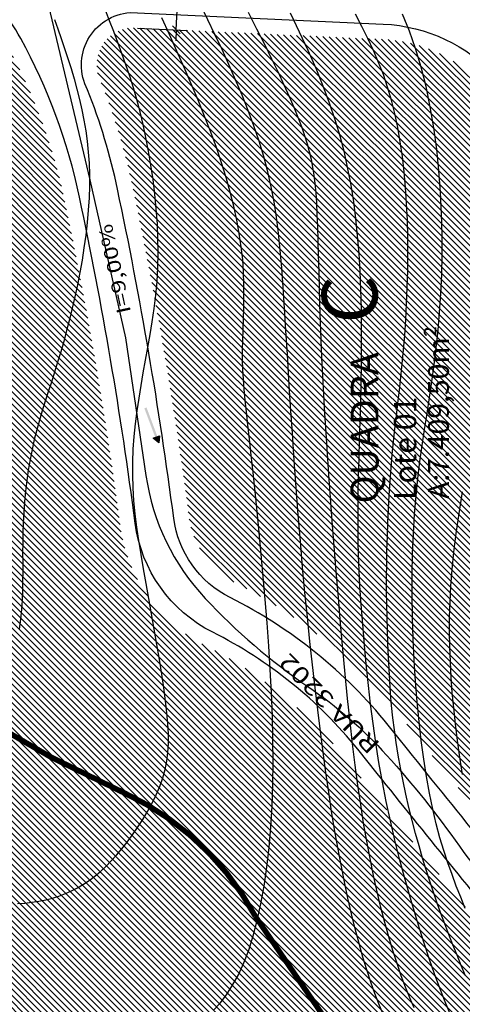
# Model space of a CAD drawing. Units: millimetres. Extents: x 185530 to 187947, y 1674286 to 1677060.
# Drawn here: x 186530 to 186610, y 1675345 to 1675523 of the extents above; entities that cross this region are included whole.
import ezdxf
from ezdxf.enums import TextEntityAlignment as Align

# ---------------------------------------------------------------- set-up
doc = ezdxf.new("R2010")
doc.units = ezdxf.units.MM
doc.header["$MEASUREMENT"] = 0
doc.header["$PDMODE"] = 2
doc.header["$PDSIZE"] = -1
for name, color, linetype in [('41', 41, 'Continuous'), ('COTA', 13, 'Continuous'), ('EIXOS1', 7, 'Continuous'), ('PASSEIO', 7, 'Continuous'), ('SETAS', 7, 'Continuous'), ('T-ALINH-PROJ-C', 6, 'Continuous'), ('TEXT-MATR', 1, 'Continuous'), ('TEXTO_ÁREAS-TOP', 1, 'Continuous'), ('TEXTOS', 4, 'Continuous'), ('TOP-CURVAS_1M', 30, 'Continuous'), ('TOP-CURVAS_5M', 32, 'Continuous'), ('VERDE', 92, 'Continuous')]:
    doc.layers.add(name, color=color, linetype=linetype)
doc.layers.add('Hi-Arroio', color=150, linetype='Continuous', lineweight=9)
doc.styles.add('HLV-850', font='ARIAL.TTF')
doc.styles.add('REGUA60', font='simplex.shx')
doc.styles.add('ROMANT', font='romant', dxfattribs={"height": 0.2})
doc.styles.add('SANSSERIF', font='sanss___.ttf', dxfattribs={"height": 2.5})
doc.dimstyles.new('ISO-25', dxfattribs={"dimtxt": 2.5, "dimasz": 2.5, "dimexe": 1.25, "dimexo": 0.625, "dimtad": 1, "dimtxsty": 'Standard', "dimcen": 2.5, "dimadec": 0, "dimazin": 0, "dimtfac": 1, "dimtmove": 0, "dimatfit": 3, "dimfxl": 0, "dimarcsym": 0})
pattern_1 = [(135, (1850020.814856368, 1489970.882688085), (-0.5612660075668222, -0.5612660075668219), [])]

# ---------------------------------------------------------------- blocks, each defined once
blk = doc.blocks.new('COTATR')
at = {"color": 6}
blk.add_line((-70.71067811865441, -70.71067811865487), (70.71067811865487, 70.71067811865441), dxfattribs=at)
at = {"color": 0, "linetype": 'ByBlock'}
blk.add_line((0, 0), (200, 0), dxfattribs=at)
blk = doc.blocks.new('*D41')
at = {"layer": 'COTA', "color": 0, "lineweight": -2}
for p, q in [((186552.6598791478, 1675546.650191916), (186561.6503988119, 1675546.237207452)), ((186558.5039738101, 1675521.325868822), (186559.6520466816, 1675546.318992311)), ((186551.5108885327, 1675521.637089495), (186560.5014081972, 1675521.22410503))]:
    blk.add_line(p, q, dxfattribs=at)
at = {"layer": 'DEFPOINTS', "color": 0}
for p in [(186549.6630392598, 1675546.787853404), (186559.6525055532, 1675546.328981777), (186548.5140486447, 1675521.774750983)]:
    blk.add_point(p, dxfattribs=at)
at = {"layer": 'COTA', "color": 0, "lineweight": -2, "xscale": 0.01, "yscale": 0.01, "zscale": 0.01}
for p, rotation in [((186559.6525055532, 1675546.328981777), 87.3699356981176), ((186558.5035149385, 1675521.315879355), 267.3699356981176)]:
    blk.add_blockref('COTATR', p, dxfattribs=dict(at, rotation=rotation))
at = {"layer": 'COTA', "color": 2, "insert": (186557.2071259155, 1675533.908370667), "char_height": 1.5, "attachment_point": 5, "rotation": 87.36993569811759, "style": 'REGUA60'}
blk.add_mtext('\\A1;25,00', dxfattribs=at)
blk = doc.blocks.new('PERU')
at = {"layer": '41'}
h = blk.add_hatch(dxfattribs=at)
h.set_pattern_fill('ANSI31', color=256, scale=0.25, angle=89.99999999999999, style=0)
h.set_pattern_definition(pattern_1)
edge = h.paths.add_edge_path()
edge.add_arc((186545.7792074645, 1675511.851115876), 0.7852787709393455, 192.7047683029532, 192.7067088896184)
edge.add_arc((186550.8976246209, 1675514.980860152), 6.747832893914595, 95.6579196913649, 209.3019816746539, ccw=False)
edge.add_line((186550.2323631008, 1675521.695819264), (186595.6509701958, 1675519.60949057))
edge.add_arc((186594.4271595652, 1675492.967583966), 26.66999999992478, 358.4051061278474, 447.3699356980467, ccw=False)
edge.add_arc((193608.8696796325, 1675289.61663004), 6990.7195235013, 178.3391914309418, 179.1599957682897)
edge.add_arc((186694.896233007, 1675390.800704929), 76.00595076733237, 179.018408095313, 190.2974071933452)
edge.add_arc((186618.1171968465, 1675376.873641556), 2.026105545967984, 221.1709292720794, 369.67239755969376, ccw=False)
edge.add_arc((200607.315652047, 1686677.229375735), 17985.23097741651, 218.8588230799451, 218.9312355139126, ccw=False)
edge.add_line((186602.3197500135, 1675393.230833771), (186598.8215384087, 1675397.610228888))
edge.add_arc((186529.3654866288, 1675341.688100245), 89.17077772941987, 398.8390736001634, 423.2886522257294)
edge.add_arc((186576.6446806758, 1675435.64594971), 16.01191887889429, 187.4311889958566, 243.2886510642718, ccw=False)
edge.add_arc((185799.3274626231, 1675334.259768685), 767.8893600994412, 367.4311889953666, 371.9414896813386)
edge.add_arc((186438.1996210093, 1675469.374494688), 114.885819570084, 371.9414896818171, 381.6062222106045)
at = {"layer": 'VERDE'}
h = blk.add_hatch(dxfattribs=at)
h.set_pattern_fill('ANSI31', color=256, scale=0.25, angle=89.99999999999999, style=0)
h.set_pattern_definition(pattern_1)
edge = h.paths.add_edge_path()
edge.add_arc((186634.5906771535, 1675049.549806225), 170.0669783147008, 89.68113075558142, 94.20402228151278, ccw=False)
edge.add_line((186635.537149117, 1675219.614150824), (186699.4390267613, 1675219.627243479))
edge.add_arc((186699.4377974402, 1675225.627243353), 6.000000000003594, 270.011739152041, 357.8834365181311)
edge.add_line((186705.4337039929, 1675225.405647751), (186706.6490483942, 1675258.290287144))
edge.add_line((186706.6490483942, 1675258.290287144), (186707.1579215866, 1675270.20305268))
edge.add_arc((186660.6182949601, 1675271.848379065), 46.56870135026216, 357.975252071501, 430.4796147188536)
edge.add_line((186676.1788642478, 1675315.740435623), (186667.263687127, 1675318.694575393))
edge.add_arc((186695.0280639547, 1675402.483548276), 88.26920526078709, 235.1461388800314, 251.6668299721128, ccw=False)
edge.add_arc((186739.9228104238, 1675466.949225778), 166.8272209968155, 226.4962300782021, 235.1461388800617, ccw=False)
edge.add_arc((186666.5972682384, 1675389.690408217), 60.31168209429156, 217.121894169856, 226.4962300781422, ccw=False)
edge.add_arc((200607.3156511781, 1686677.229376057), 17997.73097694349, 218.8587392543671, 218.990164158826, ccw=False)
edge.add_line((186592.5695511056, 1675385.408793487), (186589.0706788953, 1675389.789015614))
edge.add_arc((186529.3654850132, 1675341.688101058), 76.67077772941394, 398.8563213434891, 423.2886510637515)
edge.add_arc((186576.6446806758, 1675435.64594971), 28.51191887884368, 187.431188995601, 243.2886510636057, ccw=False)
edge.add_arc((185799.3274626235, 1675334.259768682), 755.3893600994318, 367.4311889956003, 371.9414896815782)
edge.add_arc((186438.1996210089, 1675469.374494688), 102.3858195702514, 371.9414896815914, 388.6248033469271)
edge.add_arc((186460.0795732452, 1675478.587705812), 78.80274075053373, 390.3663791631549, 400.2810603457228)
edge.add_arc((186605.5515168369, 1675594.532008601), 107.2838748053808, 203.4682986374399, 217.2883065178269, ccw=False)
edge.add_arc((186767.9605562121, 1675667.988863254), 285.5248949140734, 201.9475902278282, 204.0106143169936, ccw=False)
edge.add_line((186503.1287560071, 1675561.271558116), (186421.708652371, 1675559.475129552))
edge.add_line((186421.708652371, 1675559.475129552), (186435.9071410018, 1675315.091241976))
edge.add_line((186435.9071410018, 1675315.091241976), (186492.8111600128, 1675312.840796711))
edge.add_arc((186495.2954886837, 1675260.178067125), 52.72129528393227, 68.44497042966321, 92.70088732370152, ccw=False)
edge.add_line((186514.6650118029, 1675309.212305679), (186584.9719952207, 1675272.56291057))
edge.add_line((186584.9719952207, 1675272.56291057), (186598.4557138299, 1675266.591359762))
edge.add_arc((186581.9690975386, 1675239.398235156), 31.80054311730157, 366.54527830859996, 418.7724528538985, ccw=False)
edge.add_line((186613.5623674497, 1675243.023126723), (186615.724459584, 1675224.287986781))
edge.add_arc((186621.1753661807, 1675224.532598066), 5.456392343459322, 182.5694437141028, 280.0054651425033)
at = {"layer": 'EIXOS1'}
blk.add_lwpolyline([(186515.3483891037, 1675560.540288778), (186534.6461359322, 1675529.255834446), (186542.9165984007, 1675494.283091492), (186549.3491828143, 1675465.752696296), (186553.0249453361, 1675440.9036447, 0.1524320861224861), (186563.7187627998, 1675418.73146408, 0.05464687947050342), (186582.2210285933, 1675402.838469195, -0.05870055506617626), (186596.4175131674, 1675390.443259748, -0.03089258306143258), (186609.521958494, 1675374.037834022, 0.09351527686602364), (186622.6264038204, 1675361.278063964, 0.1227888097003907), (186644.199863525, 1675353.616868119, -2.637220045420078)], format="xyb", dxfattribs=at)
at = {"layer": 'Hi-Arroio', "const_width": 1}
blk.add_lwpolyline([(186657.3807956655, 1675269.809682926), (186649.270796094, 1675283.441998372), (186643.4934029972, 1675291.123463073), (186639.4425908117, 1675295.663192587), (186627.4123816075, 1675304.323153247), (186621.6571868725, 1675307.797116924), (186614.7025855716, 1675310.098641866), (186607.1450892663, 1675313.477562051), (186603.9847568359, 1675315.523003007), (186600.4566652974, 1675319.461742196), (186595.0371381358, 1675328.591339634), (186591.3208149545, 1675334.149488377), (186572.7649737312, 1675361.346416286, 0.1625250982630535), (186549.1310244728, 1675383.63962616, -0.05288108717381165), (186511.1627725434, 1675405.617107378, -0.2657634527080193)], format="xyb", dxfattribs=at)
at = {"layer": 'PASSEIO'}
blk.add_lwpolyline([(186646.1551004201, 1675332.305432714, -0.0377602784976155), (186626.9716737742, 1675347.93924645, -0.04111888763171855), (186620.6735342156, 1675354.986548217, -0.0005739991562214091), (186594.7145945632, 1675387.129642728), (186591.2155790377, 1675391.51004427, 0.1070291790245322), (186565.0648025914, 1675412.633281723, -0.2486675036231317), (186551.0991385884, 1675432.314021773, 0.01968244036472553), (186541.0602393725, 1675491.128431035, 0.07302326755495007), (186530.4652927759, 1675519.778724373, 0.04319263434560144), (186522.3418188986, 1675531.258972079, -0.06023563726198786), (186509.6594645392, 1675552.914160412, -0.008104843169504149), (186506.065271486, 1675561.346934488)], format="xyb", dxfattribs=at)
blk.add_lwpolyline([(186542.5181402827, 1675510.509498848, -0.5414335699071051), (186550.1764942684, 1675524.451285453), (186595.7771598934, 1675522.356593801, -0.4089477441556076), (186623.8357170841, 1675492.147130032, 0.00358162773188538), (186621.6510902556, 1675392.059031662, 0.04930523304226482), (186622.8222988862, 1675377.694128595, -0.7638800201729423), (186614.4794672366, 1675373.778789787, -0.0003166287335546793), (186600.1747052536, 1675391.50998616), (186596.676264093, 1675395.889668658, 0.1070727151776668), (186568.2112744981, 1675418.886258178, -0.2486675081885154), (186558.0403449267, 1675433.219369533, 0.01968244036430046), (186547.9087552402, 1675492.576819937, 0.04182010077363051)], format="xyb", close=True, dxfattribs=at)
at = {"layer": 'SETAS'}
for p, q in [((186555.3388609359, 1675446.805183435), (186554.3473636207, 1675447.632496041)), ((186554.9524196379, 1675447.855180976), (186555.3388609359, 1675446.805183435)), ((186555.4909967521, 1675448.053399001), (186555.3388609359, 1675446.805183435))]:
    blk.add_line(p, q, dxfattribs=at)
for points in [[(186554.3473636207, 1675447.632496041), (186555.4909967521, 1675448.053399001)], [(186554.7241283128, 1675447.771160592), (186555.1116482545, 1675447.913783506)]]:
    blk.add_lwpolyline(points, dxfattribs=at)
for points in [[(186555.1116482551, 1675447.913783507), (186554.7241283127, 1675447.771160592), (186553.1326901736, 1675453.182418865), (186552.7451702319, 1675453.03979595)], [(186555.3388609363, 1675446.805183435), (186555.4909967524, 1675448.053399001), (186554.3473636208, 1675447.632496042)]]:
    blk.add_solid(points, dxfattribs=at)
at = {"layer": 'TOP-CURVAS_1M'}
for points in [[(186610.6358516061, 1675350.651071022), (186609.8744830501, 1675352.495570828), (186609.1093227219, 1675354.371213284), (186608.3531500008, 1675356.254320245), (186607.6162627568, 1675358.127309193), (186606.8990328219, 1675359.996980123), (186606.1993505189, 1675361.87622866), (186605.5151061707, 1675363.777950426), (186604.8441900998, 1675365.715041046), (186604.1844926286, 1675367.700396141), (186603.5339040798, 1675369.746911337), (186602.8903147767, 1675371.867482256), (186602.2530626117, 1675374.06997992), (186601.6272757571, 1675376.342176942), (186601.0195299571, 1675378.666821333), (186600.4364009544, 1675381.026661103), (186599.8844644919, 1675383.404444265), (186599.3702963132, 1675385.782918828), (186598.9004721612, 1675388.144832804), (186598.4815677784, 1675390.472934204), (186598.1181649133, 1675392.754793272), (186597.8068693301, 1675394.997269188), (186597.5422927982, 1675397.212043365), (186597.3190470871, 1675399.410797216), (186597.1317439652, 1675401.605212153), (186596.9749952026, 1675403.806969591), (186596.8434125681, 1675406.027750941), (186596.7316078309, 1675408.279237617), (186596.6353158667, 1675410.570489173), (186596.5547639788, 1675412.900077733), (186596.4913025764, 1675415.263953561), (186596.446282069, 1675417.658066922), (186596.4210528666, 1675420.07836808), (186596.4169653778, 1675422.5208073), (186596.4353700129, 1675424.981334848), (186596.4776171809, 1675427.455900987), (186596.5447284829, 1675429.939987998), (186596.636410285, 1675432.427206232), (186596.7520401455, 1675434.910698052), (186596.8909956212, 1675437.383605825), (186597.0526542701, 1675439.839071915), (186597.2363936503, 1675442.270238688), (186597.4415913187, 1675444.67024851), (186597.6676248333, 1675447.032243745), (186597.9129542827, 1675449.354268232), (186598.1723698778, 1675451.653971706), (186598.4397443601, 1675453.953905371), (186598.7089504716, 1675456.276620436), (186598.9738609537, 1675458.644668106), (186599.2283485488, 1675461.080599589), (186599.4662859985, 1675463.60696609), (186599.6815460443, 1675466.246318818), (186599.8683440762, 1675469.013055464), (186600.0222660762, 1675471.88895967), (186600.1392406752, 1675474.847661559), (186600.2151965036, 1675477.86279126), (186600.246062191, 1675480.907978897), (186600.2277663686, 1675483.956854598), (186600.1562376665, 1675486.983048487), (186600.0274047151, 1675489.960190691), (186599.8374811474, 1675492.866092451), (186599.5838206066, 1675495.695289462), (186599.264061739, 1675498.446498533), (186598.8758431906, 1675501.118436475), (186598.416803607, 1675503.709820097), (186597.8845816343, 1675506.21936621), (186597.2768159185, 1675508.645791622), (186596.5911451057, 1675510.987813144), (186595.8255552093, 1675513.248432503), (186594.979421713, 1675515.447791092), (186594.0524674682, 1675517.610315223), (186593.0444153266, 1675519.760431206), (186591.954988139, 1675521.922565353), (186590.7839087572, 1675524.121143975)], [(186595.7276461248, 1675343.823482217), (186595.0160415969, 1675345.588867966), (186594.2946091704, 1675347.480814758), (186593.5713153126, 1675349.513921167), (186592.8531881576, 1675351.698979301), (186592.1435025034, 1675354.031555409), (186591.4445948154, 1675356.503409273), (186590.7588015583, 1675359.106300673), (186590.088459197, 1675361.831989393), (186589.4359041965, 1675364.672235213), (186588.8034730216, 1675367.618797917), (186588.193502137, 1675370.663437285), (186587.6075225091, 1675373.799974691), (186587.043843109, 1675377.030477871), (186586.4999674089, 1675380.359076155), (186585.9733988813, 1675383.789898868), (186585.4616409994, 1675387.327075341), (186584.9621972351, 1675390.9747349), (186584.4725710608, 1675394.737006873), (186583.9902659492, 1675398.618020589), (186583.5135228732, 1675402.620744158), (186583.0435328076, 1675406.743500828), (186582.5822242289, 1675410.983452627), (186582.1315256122, 1675415.337761584), (186581.6933654335, 1675419.803589729), (186581.269672168, 1675424.378099092), (186580.8623742916, 1675429.058451702), (186580.4734002806, 1675433.841809588), (186580.1041905252, 1675438.716839506), (186579.7542330798, 1675443.638227113), (186579.4225279128, 1675448.552162794), (186579.1080749941, 1675453.404836933), (186578.8098742923, 1675458.142439914), (186578.5269257769, 1675462.711162121), (186578.2582294166, 1675467.057193938), (186578.002785181, 1675471.12672575), (186577.7570100024, 1675474.882458575), (186577.5069886686, 1675478.353135975), (186577.2362229303, 1675481.584012144), (186576.9282145386, 1675484.62034128), (186576.5664652449, 1675487.507377579), (186576.1344767998, 1675490.290375235), (186575.6157509538, 1675493.014588447), (186574.9937894589, 1675495.725271408), (186574.2568221765, 1675498.458753488), (186573.4119914116, 1675501.215664744), (186572.4711675791, 1675503.987710406), (186571.4462210955, 1675506.766595704), (186570.3490223759, 1675509.544025867), (186569.1914418359, 1675512.311706127), (186567.985349891, 1675515.061341712), (186566.7426169573, 1675517.784637852), (186565.4747198487, 1675520.475121436), (186564.1915609751, 1675523.133605986), (186562.9026491454, 1675525.762726683)], [(186601.3951755222, 1675344.881535671), (186600.6082184268, 1675346.679107693), (186599.8282070491, 1675348.597060076), (186599.0553496254, 1675350.649160568), (186598.2903729778, 1675352.845732516), (186597.5360782764, 1675355.183321676), (186596.7957852788, 1675357.655029407), (186596.0728137419, 1675360.253957068), (186595.3704834229, 1675362.973206016), (186594.6921140785, 1675365.80587761), (186594.0410254663, 1675368.745073208), (186593.4205373433, 1675371.78389417), (186592.8328592873, 1675374.918990158), (186592.2757601587, 1675378.161204061), (186591.7458986384, 1675381.52492707), (186591.2399334079, 1675385.024550378), (186590.7545231483, 1675388.674465178), (186590.2863265404, 1675392.489062662), (186589.8320022661, 1675396.482734023), (186589.3882090056, 1675400.669870454), (186588.9525503144, 1675405.053313742), (186588.526409244, 1675409.589708054), (186588.1121137189, 1675414.224148154), (186587.7119916647, 1675418.901728803), (186587.328371007, 1675423.567544765), (186586.9635796708, 1675428.166690801), (186586.6199455809, 1675432.644261674), (186586.299796663, 1675436.945352147), (186586.0049544464, 1675441.028712604), (186585.7352148772, 1675444.907715915), (186585.4898675066, 1675448.609390573), (186585.2682018848, 1675452.160765071), (186585.0695075628, 1675455.588867899), (186584.8930740913, 1675458.920727552), (186584.7381910205, 1675462.18337252), (186584.6041479016, 1675465.403831298), (186584.489674608, 1675468.599718856), (186584.3912623076, 1675471.750996093), (186584.304842491, 1675474.828210385), (186584.2263466486, 1675477.80190911), (186584.1517062718, 1675480.642639646), (186584.0768528509, 1675483.32094937), (186583.9977178767, 1675485.807385659), (186583.9102328399, 1675488.072495891), (186583.8097507605, 1675490.0985787), (186583.6893107745, 1675491.91493775), (186583.5413735479, 1675493.562627961), (186583.3583997458, 1675495.082704255), (186583.132850034, 1675496.516221551), (186582.8571850776, 1675497.904234771), (186582.5238655424, 1675499.287798835), (186582.1253520937, 1675500.707968665), (186581.6541998221, 1675502.201337697), (186581.1033415194, 1675503.78665344), (186580.4658044018, 1675505.478201919), (186579.7346156861, 1675507.29026916), (186578.9028025891, 1675509.237141188), (186577.9633923271, 1675511.33310403), (186576.9094121165, 1675513.592443709), (186575.7338891744, 1675516.029446251), (186574.4337798083, 1675518.654844788), (186573.0217566893, 1675521.46516087), (186571.5144215802, 1675524.453363154)], [(186607.9761817162, 1675343.510741875), (186606.9572746158, 1675345.948969729), (186605.9842226885, 1675348.432469321), (186605.0459939998, 1675350.979485811), (186604.1315566155, 1675353.60826436), (186603.2298786005, 1675356.337050126), (186602.3299280207, 1675359.184088271), (186601.4241674985, 1675362.162119978), (186600.5190378831, 1675365.261870532), (186599.6244745804, 1675368.468561241), (186598.7504129976, 1675371.767413414), (186597.9067885403, 1675375.14364836), (186597.1035366147, 1675378.582487388), (186596.3505926275, 1675382.069151807), (186595.6578919846, 1675385.588862924), (186595.0329101153, 1675389.125764813), (186594.4732825409, 1675392.659692598), (186593.9741848053, 1675396.16940417), (186593.5307924527, 1675399.633657416), (186593.1382810271, 1675403.031210226), (186592.7918260724, 1675406.340820488), (186592.4866031329, 1675409.541246092), (186592.2177877527, 1675412.611244926), (186591.9814594474, 1675415.539030266), (186591.7773136183, 1675418.350636929), (186591.6059496394, 1675421.081555117), (186591.4679668832, 1675423.767275034), (186591.3639647232, 1675426.443286882), (186591.2945425329, 1675429.145080867), (186591.2602996847, 1675431.908147189), (186591.261835553, 1675434.767976052), (186591.2982728919, 1675437.751229315), (186591.3628279823, 1675440.84925545), (186591.4472404863, 1675444.044574586), (186591.5432500663, 1675447.319706851), (186591.6425963845, 1675450.657172373), (186591.7370191035, 1675454.03949128), (186591.8182578851, 1675457.4491837), (186591.8780523921, 1675460.868769762), (186591.9086770846, 1675464.282265065), (186591.9045456157, 1675467.679667096), (186591.8606064373, 1675471.052468812), (186591.771808001, 1675474.392163171), (186591.6330987581, 1675477.69024313), (186591.4394271598, 1675480.938201648), (186591.1857416579, 1675484.127531683), (186590.8669907039, 1675487.249726191), (186590.4773727681, 1675490.300947211), (186590.0080863971, 1675493.296033101), (186589.4495801563, 1675496.254491297), (186588.7923026111, 1675499.195829236), (186588.0267023265, 1675502.139554357), (186587.1432278685, 1675505.105174097), (186586.132327802, 1675508.112195892), (186584.9844506926, 1675511.18012718), (186583.6936202413, 1675514.326381028), (186582.2681606913, 1675517.559993013), (186580.7199714214, 1675520.887904345), (186579.0609518111, 1675524.317056231)], [(186529.8590052363, 1675363.707674041), (186531.1859002507, 1675363.781701448), (186532.4821040386, 1675363.912416009), (186533.7473808946, 1675364.102080262), (186534.9820850015, 1675364.351950922), (186536.1867180139, 1675364.663033253), (186537.3617815862, 1675365.036332515), (186538.5077773733, 1675365.47285397), (186539.6252070293, 1675365.97360288), (186540.7145722092, 1675366.539584505), (186541.7763745676, 1675367.171804109), (186542.8116939026, 1675367.871349727), (186543.8239225864, 1675368.6396405), (186544.8170311351, 1675369.478178342), (186545.7949900648, 1675370.388465169), (186546.761769891, 1675371.372002895), (186547.7213411301, 1675372.430293437), (186548.6776742977, 1675373.564838709), (186549.6347399098, 1675374.777140625), (186550.5931634989, 1675376.066522644), (186551.5401906639, 1675377.42359439), (186552.4597220202, 1675378.836787029), (186553.3356581824, 1675380.294531728), (186554.1518997662, 1675381.785259653), (186554.8923473868, 1675383.297401971), (186555.5409016598, 1675384.819389848), (186556.0814631998, 1675386.339654452), (186556.5018014256, 1675387.852893769), (186556.8051609651, 1675389.378873078), (186556.9986552501, 1675390.943624478), (186557.0893977115, 1675392.573180067), (186557.0845017811, 1675394.293571945), (186556.99108089, 1675396.13083221), (186556.8162484695, 1675398.110992962), (186556.5671179507, 1675400.2600863), (186556.2514130154, 1675402.593971316), (186555.8792983452, 1675405.087815081), (186555.4615488714, 1675407.706611658), (186555.0089395258, 1675410.41535511), (186554.5322452397, 1675413.1790395), (186554.0422409454, 1675415.962658893), (186553.5497015741, 1675418.731207351), (186553.0654020571, 1675421.449678938), (186552.5998559406, 1675424.090553555), (186552.1625312262, 1675426.656254449), (186551.7626345305, 1675429.156690705), (186551.4093724692, 1675431.601771407), (186551.1119516585, 1675434.001405641), (186550.8795787145, 1675436.365502489), (186550.721460253, 1675438.703971039), (186550.6468028908, 1675441.026720373), (186550.6616945244, 1675443.342087031), (186550.7597481755, 1675445.652117364), (186550.931458147, 1675447.957285178), (186551.1673187418, 1675450.25806428), (186551.4578242621, 1675452.554928476), (186551.7934690111, 1675454.84835157), (186552.1647472908, 1675457.13880737), (186552.5621534048, 1675459.426769681), (186552.9754736035, 1675461.714141404), (186553.3916619327, 1675464.008541825), (186553.796964386, 1675466.319019323), (186554.1776269574, 1675468.654622277), (186554.51989564, 1675471.024399067), (186554.8100164284, 1675473.437398074), (186555.0342353161, 1675475.902667677), (186555.1787982968, 1675478.429256257), (186555.2332682589, 1675481.02134952), (186555.2004756683, 1675483.663682487), (186555.0865678857, 1675486.336127505), (186554.8976922718, 1675489.018556922), (186554.6399961864, 1675491.690843085), (186554.3196269905, 1675494.332858342), (186553.9427320452, 1675496.92447504), (186553.5154587103, 1675499.445565527), (186553.0433549474, 1675501.880662271), (186552.5295711232, 1675504.23293822), (186551.9766582041, 1675506.510226442), (186551.3871671576, 1675508.720360006), (186550.763648951, 1675510.871171981), (186550.1086545512, 1675512.970495435), (186549.4247349256, 1675515.026163437), (186548.714441041, 1675517.046009055), (186547.9813024879, 1675519.036792783), (186547.2327633479, 1675521.000984818), (186546.4772463267, 1675522.939982781), (186545.7231741294, 1675524.855184295)], [(186536.537927599, 1675523.176435167), (186537.1516767897, 1675521.478216241), (186537.7656869861, 1675519.737947422), (186538.3730776094, 1675517.961677253), (186538.9669680817, 1675516.155454274), (186539.5404778244, 1675514.325327028), (186540.0867262602, 1675512.477344057), (186540.5988328099, 1675510.617553902), (186541.0699168961, 1675508.752005105), (186541.4937123542, 1675506.884378788), (186541.8664106771, 1675505.008886401), (186542.184817771, 1675503.117371971), (186542.4457395429, 1675501.201679528), (186542.6459818988, 1675499.2536531), (186542.7823507458, 1675497.265136716), (186542.8516519899, 1675495.227974405), (186542.8506915379, 1675493.134010196), (186542.7777653798, 1675490.978911394), (186542.6371298384, 1675488.773638399), (186542.4345313201, 1675486.53297489), (186542.1757162309, 1675484.271704545), (186541.8664309774, 1675482.004611039), (186541.5124219659, 1675479.746478052), (186541.1194356021, 1675477.512089259), (186540.6932182929, 1675475.316228339), (186540.2390730952, 1675473.170990911), (186539.7605296693, 1675471.077720358), (186539.2606743267, 1675469.035072005), (186538.7425933788, 1675467.04170118), (186538.209373137, 1675465.096263207), (186537.6640999124, 1675463.197413411), (186537.1098600165, 1675461.343807119), (186536.5497397611, 1675459.534099656), (186535.9873602579, 1675457.765251026), (186535.4284818259, 1675456.027439947), (186534.8793995844, 1675454.309149816), (186534.3464086529, 1675452.598864028), (186533.8358041509, 1675450.885065979), (186533.3538811987, 1675449.156239067), (186532.9069349149, 1675447.400866687), (186532.5012604196, 1675445.607432236), (186532.1418764303, 1675443.768388209), (186531.8286960579, 1675441.892063497), (186531.5603560116, 1675439.990756091), (186531.3354929996, 1675438.076763981), (186531.1527437314, 1675436.162385158), (186531.0107449156, 1675434.259917611), (186530.9081332612, 1675432.381659332), (186530.8435454772, 1675430.539908311), (186530.8137659177, 1675428.743293694), (186530.8081695196, 1675426.985769253), (186530.8142788639, 1675425.257619915), (186530.8196165329, 1675423.549130608), (186530.8117051078, 1675421.850586259), (186530.7780671709, 1675420.152271796), (186530.7062253033, 1675418.444472147), (186530.5837020867, 1675416.717472239), (186530.4001077717, 1675414.96426515), (186530.1534032796, 1675413.188676565)], [(186610.1020810905, 1675386.946869307), (186609.6126824231, 1675390.086288794), (186609.1850642234, 1675393.129240527), (186608.817274167, 1675396.086703568), (186608.5073599278, 1675398.969656981), (186608.253369181, 1675401.789079829), (186608.0533496009, 1675404.555951175), (186607.9053488626, 1675407.281250082), (186607.8074146405, 1675409.975955613), (186607.7593047435, 1675412.655573423), (186607.7676175176, 1675415.353715538), (186607.8406614426, 1675418.108520575), (186607.9867449976, 1675420.958127152), (186608.2141766632, 1675423.940673885), (186608.5312649187, 1675427.094299393), (186608.9463182444, 1675430.457142294), (186609.4676451197, 1675434.067341203), (186610.1031034228, 1675437.976052261)]]:
    blk.add_lwpolyline(points, dxfattribs=at)
at = {"layer": 'TOP-CURVAS_5M'}
for points in [[(186610.5701490471, 1675362.774939107), (186609.7638946006, 1675364.806858979), (186608.9732050752, 1675366.836966662), (186608.2015368317, 1675368.896624802), (186607.4523462314, 1675371.017196043), (186606.7290896355, 1675373.23004303), (186606.0352234051, 1675375.566528409), (186605.3742039015, 1675378.058014823), (186604.7493553439, 1675380.728937119), (186604.1634733866, 1675383.576018954), (186603.6192215411, 1675386.589056183), (186603.11926332, 1675389.757844664), (186602.6662622353, 1675393.072180255), (186602.2628817992, 1675396.521858812), (186601.9117855239, 1675400.096676192), (186601.6156369215, 1675403.786428254), (186601.3768932771, 1675407.57644302), (186601.1971869651, 1675411.434177176), (186601.0779441335, 1675415.322619574), (186601.02059093, 1675419.204759066), (186601.0265535023, 1675423.043584504), (186601.0972579981, 1675426.80208474), (186601.2341305649, 1675430.443248625), (186601.4385973504, 1675433.930065013), (186601.7099142117, 1675437.237338704), (186602.0386558422, 1675440.387138302), (186602.4132266452, 1675443.413348361), (186602.8220310242, 1675446.349853433), (186603.253473382, 1675449.230538073), (186603.6959581217, 1675452.089286834), (186604.1378896465, 1675454.959984269), (186604.5676723593, 1675457.876514931), (186604.9741982778, 1675460.867821086), (186605.3483098783, 1675463.943075853), (186605.68133725, 1675467.10651006), (186605.9646104833, 1675470.362354537), (186606.1894596687, 1675473.714840115), (186606.347214896, 1675477.168197623), (186606.4292062556, 1675480.726657891), (186606.4267638375, 1675484.394451749), (186606.331861069, 1675488.168802587), (186606.1390447284, 1675492.018904032), (186605.8435049302, 1675495.906942274), (186605.4404317893, 1675499.795103501), (186604.9250154211, 1675503.645573902), (186604.2924459407, 1675507.420539664), (186603.5379134631, 1675511.082186977), (186602.6566081031, 1675514.592702029), (186601.6466225344, 1675517.924929052), (186600.5176596665, 1675521.09434446), (186599.2823249668, 1675524.127082711)], [(186565.1781755809, 1675344.393260183), (186566.398404849, 1675345.719357507), (186567.561126278, 1675347.23241821), (186568.6623675055, 1675348.939866743), (186569.6981561687, 1675350.849127557), (186570.6645199056, 1675352.967625104), (186571.557486353, 1675355.302783833), (186572.3730831489, 1675357.862028197), (186573.1078414994, 1675360.648688407), (186573.7603068853, 1675363.649717714), (186574.329528356, 1675366.84797513), (186574.8145549612, 1675370.226319667), (186575.2144357499, 1675373.767610336), (186575.5282197723, 1675377.454706149), (186575.7549560776, 1675381.270466117), (186575.8936937151, 1675385.197749253), (186575.9450698579, 1675389.219290391), (186575.9160741729, 1675393.31732766), (186575.8152844487, 1675397.473975011), (186575.651278476, 1675401.671346397), (186575.4326340438, 1675405.891555769), (186575.1679289425, 1675410.116717078), (186574.8657409614, 1675414.328944279), (186574.5346478902, 1675418.51035132), (186574.1828663419, 1675422.640651609), (186573.8171682225, 1675426.689956364), (186573.4439642611, 1675430.625976257), (186573.0696651864, 1675434.416421962), (186572.7006817276, 1675438.029004151), (186572.3434246136, 1675441.431433497), (186572.0043045739, 1675444.591420671), (186571.6897323372, 1675447.476676347), (186571.4053812025, 1675450.06809996), (186571.1539747494, 1675452.399345989), (186570.9374991281, 1675454.517257678), (186570.7579404877, 1675456.468678271), (186570.6172849785, 1675458.300451009), (186570.5175187493, 1675460.059419136), (186570.4606279503, 1675461.792425894), (186570.4485987311, 1675463.546314528), (186570.4800228325, 1675465.35994419), (186570.5399143598, 1675467.240237683), (186570.6098930089, 1675469.186133722), (186570.6715784755, 1675471.196571019), (186570.7065904562, 1675473.270488288), (186570.696548647, 1675475.406824243), (186570.6230727444, 1675477.604517597), (186570.4677824437, 1675479.862507065), (186570.2155234502, 1675482.179940901), (186569.8640455024, 1675484.556805529), (186569.4143243474, 1675486.993296913), (186568.8673357331, 1675489.489611017), (186568.2240554057, 1675492.045943806), (186567.4854591133, 1675494.662491245), (186566.6525226028, 1675497.339449298), (186565.7262216213, 1675500.077013929), (186564.7091877379, 1675502.873977629), (186563.6106758064, 1675505.723518992), (186562.4415965027, 1675508.617413137), (186561.2128605026, 1675511.547435185), (186559.9353784814, 1675514.505360255), (186558.6200611154, 1675517.482963467), (186557.2778190798, 1675520.47201994), (186555.9195630502, 1675523.464304795)]]:
    blk.add_lwpolyline(points, dxfattribs=at)
at = {"layer": 'TEXT-MATR', "style": 'SANSSERIF', "width": 1.3}
for s, height, rotation, p in [('I=9,00%', 2.5, 102.2804830524499, (186548.595463421, 1675478.440682461)), ('RUA 3202', 3, 134.9268757720642, (186587.1172776826, 1675400.788241822))]:
    blk.add_text(s, height=height, rotation=rotation, dxfattribs=at).set_placement(p, align=Align.CENTER)
at = {"layer": 'TEXTO_ÁREAS-TOP', "style": 'HLV-850'}
blk.add_text('A:7.409,50m²', height=3.749958999818617, rotation=90, dxfattribs=at).set_placement((186607.6392785595, 1675436.681346593))
at = {"layer": 'TEXTOS', "style": 'ROMANT'}
for s, height, p in [('C', 10, (186594.7454262923, 1675468.299565934)), ('QUADRA ', 5, (186594.9445509718, 1675435.86084061)), ('Lote 01', 4, (186601.7422003255, 1675436.50964847))]:
    blk.add_text(s, height=height, rotation=90, dxfattribs=at).set_placement(p)
at = {"layer": 'COTA'}
dim = blk.add_linear_dim(base=(186559.6525055532, 1675546.328981777), p1=(186548.5140486447, 1675521.774750983), p2=(186549.6630392598, 1675546.787853405), angle=87.36993570273907, text='25,00', dimstyle='ISO-25', override={"dimtxt": 1.5, "dimasz": 0.01, "dimexe": 2, "dimexo": 3, "dimgap": 0.98, "dimdec": 2, "dimrnd": 0.005, "dimtxsty": 'REGUA60', "dimblk": 'COTATR', "dimcen": 4, "dimdle": 4, "dimclrt": 2, "dimaunit": 1, "dimtofl": 0, "dimtmove": 2}, dxfattribs=at)
dim.commit()
dim.dimension.update_dxf_attribs({"geometry": '*D41', "text_midpoint": (186557.2071259155, 1675533.908370667)})

msp = doc.modelspace()

# ---------------------------------------------------------------- block references
at = {"layer": 'T-ALINH-PROJ-C'}
msp.add_blockref('PERU', (-0.3423764627659693, -0.4518445592839271), dxfattribs=at)

doc.saveas('drawing.dxf')
